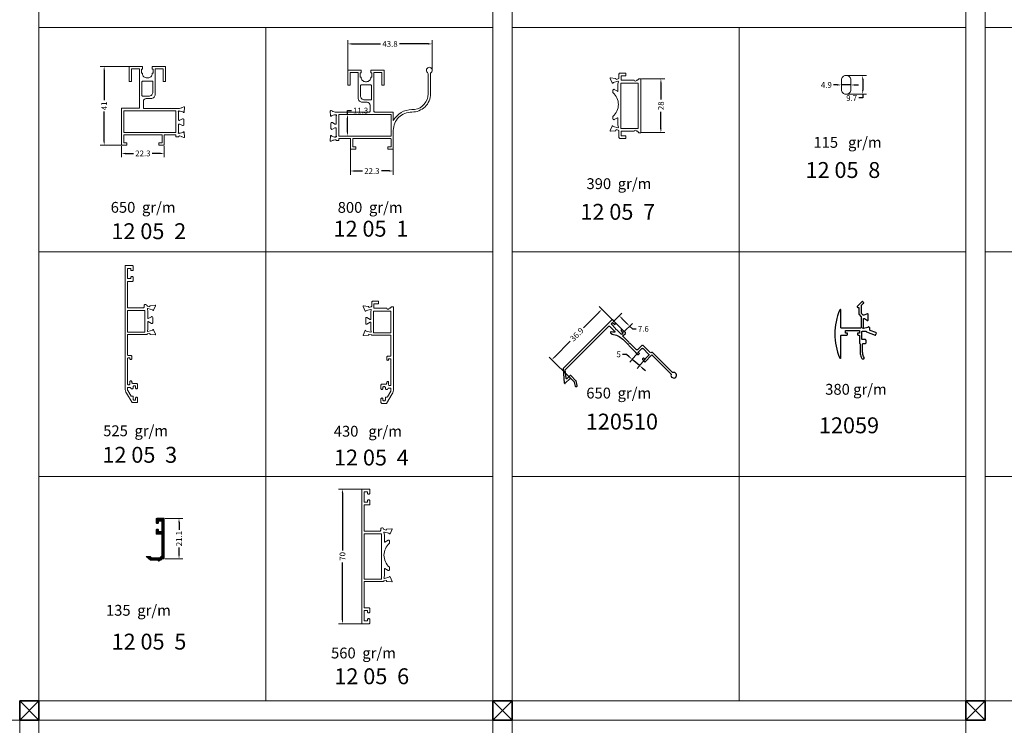
# Model space of a CAD drawing. Units: inches. Extents: x 96 to 4423, y 1772 to 4704.
# Drawn here: x 3070 to 3582, y 3882 to 4249 of the extents above; entities that cross this region are included whole.
import ezdxf

# ---------------------------------------------------------------- set-up
doc = ezdxf.new("R2010")
doc.units = ezdxf.units.IN
doc.header["$MEASUREMENT"] = 0
doc.styles.get("Standard").update_dxf_attribs({"font": 'arial.ttf'})
doc.dimstyles.new('STANDARD$0', dxfattribs={"dimscale": 0, "dimtxt": 3, "dimasz": 2, "dimexe": 2, "dimexo": 0.5, "dimgap": 1, "dimtad": 0, "dimtoh": 1, "dimdec": 1, "dimdsep": 46, "dimtxsty": 'Standard', "dimcen": 2.5, "dimclrd": 4, "dimclre": 4, "dimclrt": 7, "dimadec": 0, "dimazin": 0, "dimtfac": 1, "dimtdec": 1, "dimtmove": 0, "dimatfit": 2, "dimfxl": 1, "dimtolj": 1, "dimtzin": 0, "dimlwe": 15, "dimarcsym": 0})

# ---------------------------------------------------------------- blocks, each defined once
blk = doc.blocks.new('*D325')
at = {"color": 4, "lineweight": 15, "transparency": 16777216}
for p, q in [((3242.04, 4183.87), (3242.04, 4168.33)), ((3264.34, 4183.87), (3264.34, 4168.33))]:
    blk.add_line(p, q, dxfattribs=at)
at = {"color": 4, "lineweight": -2, "transparency": 16777216}
for p, q in [((3244.04, 4170.33), (3248.27, 4170.33)), ((3262.34, 4170.33), (3258.12, 4170.33))]:
    blk.add_line(p, q, dxfattribs=at)
at = {"color": 4, "transparency": 16777216}
for points in [[(3244.04, 4170.67), (3244.04, 4170), (3242.04, 4170.33)], [(3262.34, 4170.67), (3262.34, 4170), (3264.34, 4170.33)]]:
    blk.add_solid(points, dxfattribs=at)
at = {"layer": 'Defpoints', "color": 0, "transparency": 16777216}
for p in [(3242.04, 4184.37), (3264.34, 4184.37), (3264.34, 4170.33)]:
    blk.add_point(p, dxfattribs=at)
at = {"color": 7, "transparency": 16777216, "insert": (3253.19, 4170.33), "char_height": 3, "attachment_point": 5}
blk.add_mtext('\\A1;22.3', dxfattribs=at)
blk = doc.blocks.new('*D326')
at = {"color": 4, "lineweight": 15, "transparency": 16777216}
for p, q in [((3240.74, 4219.29), (3240.74, 4238.34)), ((3284.54, 4223.36), (3284.54, 4238.34))]:
    blk.add_line(p, q, dxfattribs=at)
at = {"color": 4, "lineweight": -2, "transparency": 16777216}
for p, q in [((3242.74, 4236.34), (3257.68, 4236.34)), ((3282.54, 4236.34), (3267.6, 4236.34))]:
    blk.add_line(p, q, dxfattribs=at)
at = {"color": 4, "transparency": 16777216}
for points in [[(3242.74, 4236.67), (3242.74, 4236), (3240.74, 4236.34)], [(3282.54, 4236.67), (3282.54, 4236), (3284.54, 4236.34)]]:
    blk.add_solid(points, dxfattribs=at)
at = {"layer": 'Defpoints', "color": 0, "transparency": 16777216}
for p in [(3284.54, 4236.34), (3284.54, 4222.86), (3240.74, 4218.79)]:
    blk.add_point(p, dxfattribs=at)
at = {"color": 7, "transparency": 16777216, "insert": (3262.64, 4236.34), "char_height": 3, "attachment_point": 5}
blk.add_mtext('\\A1;43.8', dxfattribs=at)
blk = doc.blocks.new('*D327')
at = {"color": 4, "lineweight": 15, "transparency": 16777216}
for p, q in [((3236.51, 4199.7), (3242.57, 4199.7)), ((3236.51, 4188.45), (3242.57, 4188.45))]:
    blk.add_line(p, q, dxfattribs=at)
at = {"color": 4, "lineweight": -2, "transparency": 16777216}
for p, q in [((3240.57, 4199.7), (3240.57, 4201.7)), ((3240.57, 4201.7), (3242.57, 4201.7)), ((3240.57, 4190.45), (3240.57, 4197.7))]:
    blk.add_line(p, q, dxfattribs=at)
at = {"color": 4, "transparency": 16777216}
for points in [[(3240.24, 4197.7), (3240.9, 4197.7), (3240.57, 4199.7)], [(3240.24, 4190.45), (3240.9, 4190.45), (3240.57, 4188.45)]]:
    blk.add_solid(points, dxfattribs=at)
at = {"layer": 'Defpoints', "color": 0, "transparency": 16777216}
for p in [(3236.01, 4199.7), (3240.57, 4199.7), (3236.01, 4188.45)]:
    blk.add_point(p, dxfattribs=at)
at = {"color": 7, "transparency": 16777216, "insert": (3247.33, 4201.7), "char_height": 3, "attachment_point": 5}
blk.add_mtext('\\A1;11.3', dxfattribs=at)
blk = doc.blocks.new('*D328')
at = {"color": 4, "lineweight": 15, "transparency": 16777216}
for p, q in [((3123.1, 4183.19), (3123.1, 4177.45)), ((3145.4, 4183.19), (3145.4, 4177.45))]:
    blk.add_line(p, q, dxfattribs=at)
at = {"color": 4, "lineweight": -2, "transparency": 16777216}
for p, q in [((3125.1, 4179.45), (3129.33, 4179.45)), ((3143.4, 4179.45), (3139.17, 4179.45))]:
    blk.add_line(p, q, dxfattribs=at)
at = {"color": 4, "transparency": 16777216}
for points in [[(3125.1, 4179.79), (3125.1, 4179.12), (3123.1, 4179.45)], [(3143.4, 4179.79), (3143.4, 4179.12), (3145.4, 4179.45)]]:
    blk.add_solid(points, dxfattribs=at)
at = {"layer": 'Defpoints', "color": 0, "transparency": 16777216}
for p in [(3123.1, 4183.69), (3145.4, 4183.69), (3145.4, 4179.45)]:
    blk.add_point(p, dxfattribs=at)
at = {"color": 7, "transparency": 16777216, "insert": (3134.25, 4179.45), "char_height": 3, "attachment_point": 5}
blk.add_mtext('\\A1;22.3', dxfattribs=at)
blk = doc.blocks.new('*D329')
at = {"color": 4, "lineweight": 15, "transparency": 16777216}
for p, q in [((3130.15, 4224.67), (3112.15, 4224.67)), ((3125.5, 4183.69), (3112.15, 4183.69))]:
    blk.add_line(p, q, dxfattribs=at)
at = {"color": 4, "lineweight": -2, "transparency": 16777216}
for p, q in [((3114.15, 4222.67), (3114.15, 4207.1)), ((3114.15, 4185.69), (3114.15, 4201.26))]:
    blk.add_line(p, q, dxfattribs=at)
at = {"color": 4, "transparency": 16777216}
for points in [[(3113.82, 4222.67), (3114.49, 4222.67), (3114.15, 4224.67)], [(3113.82, 4185.69), (3114.49, 4185.69), (3114.15, 4183.69)]]:
    blk.add_solid(points, dxfattribs=at)
at = {"layer": 'Defpoints', "color": 0, "transparency": 16777216}
for p in [(3114.15, 4224.67), (3130.65, 4224.67), (3126, 4183.69)]:
    blk.add_point(p, dxfattribs=at)
at = {"color": 7, "transparency": 16777216, "insert": (3114.15, 4204.18), "char_height": 3, "attachment_point": 5, "rotation": 90}
blk.add_mtext('\\A1;41', dxfattribs=at)
blk = doc.blocks.new('*D330')
at = {"color": 4, "lineweight": 15, "transparency": 16777216}
for p, q in [((3249.27, 4005.12), (3235.93, 4005.12)), ((3249.27, 3935.12), (3235.93, 3935.12))]:
    blk.add_line(p, q, dxfattribs=at)
at = {"color": 4, "lineweight": -2, "transparency": 16777216}
for p, q in [((3237.93, 4003.12), (3237.93, 3973.25)), ((3237.93, 3937.12), (3237.93, 3966.99))]:
    blk.add_line(p, q, dxfattribs=at)
at = {"color": 4, "transparency": 16777216}
for points in [[(3237.59, 4003.12), (3238.26, 4003.12), (3237.93, 4005.12)], [(3237.59, 3937.12), (3238.26, 3937.12), (3237.93, 3935.12)]]:
    blk.add_solid(points, dxfattribs=at)
at = {"layer": 'Defpoints', "color": 0, "transparency": 16777216}
for p in [(3237.93, 4005.12), (3249.77, 4005.12), (3249.77, 3935.12)]:
    blk.add_point(p, dxfattribs=at)
at = {"color": 7, "transparency": 16777216, "insert": (3237.93, 3970.12), "char_height": 3, "attachment_point": 5, "rotation": 90}
blk.add_mtext('\\A1;70', dxfattribs=at)
blk = doc.blocks.new('*D331')
at = {"color": 4, "lineweight": 15, "transparency": 16777216}
for p, q in [((3393.32, 4218.19), (3405.33, 4218.19)), ((3393.32, 4190.24), (3405.33, 4190.24))]:
    blk.add_line(p, q, dxfattribs=at)
at = {"color": 4, "lineweight": -2, "transparency": 16777216}
for p, q in [((3403.33, 4216.19), (3403.33, 4207.39)), ((3403.33, 4192.24), (3403.33, 4201.03))]:
    blk.add_line(p, q, dxfattribs=at)
at = {"color": 4, "transparency": 16777216}
for points in [[(3403, 4216.19), (3403.66, 4216.19), (3403.33, 4218.19)], [(3403, 4192.24), (3403.66, 4192.24), (3403.33, 4190.24)]]:
    blk.add_solid(points, dxfattribs=at)
at = {"layer": 'Defpoints', "color": 0, "transparency": 16777216}
for p in [(3392.82, 4218.19), (3392.82, 4190.24), (3403.33, 4190.24)]:
    blk.add_point(p, dxfattribs=at)
at = {"color": 7, "transparency": 16777216, "insert": (3403.33, 4204.21), "char_height": 3, "attachment_point": 5, "rotation": 90}
blk.add_mtext('\\A1;28', dxfattribs=at)
blk = doc.blocks.new('*D332')
at = {"color": 4, "lineweight": 15, "transparency": 16777216}
for p, q in [((3145.85, 3989.88), (3155.03, 3989.88)), ((3145.85, 3968.83), (3155.03, 3968.83))]:
    blk.add_line(p, q, dxfattribs=at)
at = {"color": 4, "lineweight": -2, "transparency": 16777216}
for p, q in [((3153.03, 3987.88), (3153.03, 3983.99)), ((3153.03, 3970.83), (3153.03, 3974.73))]:
    blk.add_line(p, q, dxfattribs=at)
at = {"color": 4, "transparency": 16777216}
for points in [[(3152.7, 3987.88), (3153.36, 3987.88), (3153.03, 3989.88)], [(3152.7, 3970.83), (3153.36, 3970.83), (3153.03, 3968.83)]]:
    blk.add_solid(points, dxfattribs=at)
at = {"layer": 'Defpoints', "color": 0, "transparency": 16777216}
for p in [(3145.35, 3989.88), (3153.03, 3989.88), (3145.35, 3968.83)]:
    blk.add_point(p, dxfattribs=at)
at = {"color": 7, "transparency": 16777216, "insert": (3153.03, 3979.36), "char_height": 3, "attachment_point": 5, "rotation": 90}
blk.add_mtext('\\A1;21.1', dxfattribs=at)
blk = doc.blocks.new('*D333')
at = {"color": 4, "lineweight": 15, "transparency": 16777216}
for p, q in [((3500.1, 4219.96), (3510.14, 4219.96)), ((3500.1, 4210.26), (3510.14, 4210.26))]:
    blk.add_line(p, q, dxfattribs=at)
at = {"color": 4, "lineweight": -2, "transparency": 16777216}
for p, q in [((3508.14, 4217.96), (3508.14, 4212.26)), ((3508.14, 4210.26), (3508.14, 4208.26)), ((3508.14, 4208.26), (3506.14, 4208.26))]:
    blk.add_line(p, q, dxfattribs=at)
at = {"color": 4, "transparency": 16777216}
for points in [[(3507.81, 4217.96), (3508.47, 4217.96), (3508.14, 4219.96)], [(3507.81, 4212.26), (3508.47, 4212.26), (3508.14, 4210.26)]]:
    blk.add_solid(points, dxfattribs=at)
at = {"layer": 'Defpoints', "color": 0, "transparency": 16777216}
for p in [(3499.6, 4219.96), (3499.6, 4210.26), (3508.14, 4210.26)]:
    blk.add_point(p, dxfattribs=at)
at = {"color": 7, "transparency": 16777216, "insert": (3502.41, 4208.26), "char_height": 3, "attachment_point": 5}
blk.add_mtext('\\A1;9.7', dxfattribs=at)
blk = doc.blocks.new('*D334')
at = {"color": 4, "lineweight": -2, "transparency": 16777216}
for p, q in [((3495.05, 4215.02), (3493.05, 4215.02)), ((3501.95, 4215.02), (3497.05, 4215.02)), ((3503.95, 4215.02), (3505.95, 4215.02))]:
    blk.add_line(p, q, dxfattribs=at)
at = {"color": 4, "lineweight": 15, "transparency": 16777216}
for p, q in [((3497.05, 4214.61), (3497.05, 4213.02)), ((3501.95, 4214.61), (3501.95, 4213.02))]:
    blk.add_line(p, q, dxfattribs=at)
at = {"color": 4, "transparency": 16777216}
for points in [[(3495.05, 4215.35), (3495.05, 4214.69), (3497.05, 4215.02)], [(3503.95, 4215.35), (3503.95, 4214.69), (3501.95, 4215.02)]]:
    blk.add_solid(points, dxfattribs=at)
at = {"layer": 'Defpoints', "color": 0, "transparency": 16777216}
for p in [(3497.05, 4215.11), (3497.05, 4215.02), (3501.95, 4215.11)]:
    blk.add_point(p, dxfattribs=at)
at = {"color": 7, "transparency": 16777216, "insert": (3489.26, 4215.02), "char_height": 3, "attachment_point": 5}
blk.add_mtext('\\A1;4.9', dxfattribs=at)
blk = doc.blocks.new('*D785')
at = {"color": 4, "lineweight": 15, "transparency": 16777216}
for p, q in [((3378.55, 4092), (3383.09, 4096.55)), ((3383.95, 4086.6), (3388.5, 4091.15))]:
    blk.add_line(p, q, dxfattribs=at)
at = {"color": 4, "lineweight": -2, "transparency": 16777216}
for p, q in [((3383.09, 4093.72), (3385.67, 4091.15)), ((3387.08, 4089.73), (3388.5, 4088.32)), ((3388.5, 4088.32), (3390.5, 4088.32))]:
    blk.add_line(p, q, dxfattribs=at)
at = {"color": 4, "transparency": 16777216}
for points in [[(3383.33, 4093.96), (3382.86, 4093.49), (3381.68, 4095.14)], [(3385.9, 4091.38), (3385.43, 4090.91), (3387.08, 4089.73)]]:
    blk.add_solid(points, dxfattribs=at)
at = {"layer": 'Defpoints', "color": 0, "transparency": 16777216}
for p in [(3378.19, 4091.65), (3383.59, 4086.25), (3387.08, 4089.73)]:
    blk.add_point(p, dxfattribs=at)
at = {"color": 7, "lineweight": 20, "transparency": 16777216, "insert": (3394.21, 4088.32), "char_height": 3, "attachment_point": 5}
blk.add_mtext('\\A1;7.6', dxfattribs=at)
blk = doc.blocks.new('*D786')
at = {"color": 4, "lineweight": 15, "transparency": 16777216}
for p, q in [((3392.11, 4076.75), (3387.14, 4070.95)), ((3395.91, 4073.48), (3390.95, 4067.69))]:
    blk.add_line(p, q, dxfattribs=at)
at = {"color": 4, "lineweight": -2, "transparency": 16777216}
for p, q in [((3385.4, 4075.07), (3383.4, 4075.07)), ((3386.92, 4073.77), (3385.4, 4075.07)), ((3392.25, 4069.21), (3388.44, 4072.47)), ((3393.77, 4067.9), (3395.28, 4066.6))]:
    blk.add_line(p, q, dxfattribs=at)
at = {"color": 4, "transparency": 16777216}
for points in [[(3387.14, 4074.02), (3386.71, 4073.52), (3388.44, 4072.47)], [(3393.98, 4068.16), (3393.55, 4067.65), (3392.25, 4069.21)]]:
    blk.add_solid(points, dxfattribs=at)
at = {"layer": 'Defpoints', "color": 0, "transparency": 16777216}
for p in [(3392.43, 4077.13), (3388.44, 4072.47), (3396.24, 4073.86)]:
    blk.add_point(p, dxfattribs=at)
at = {"color": 7, "lineweight": 20, "transparency": 16777216, "insert": (3381.41, 4075.07), "char_height": 3, "attachment_point": 5}
blk.add_mtext('\\A1;5', dxfattribs=at)
blk = doc.blocks.new('*D787')
at = {"color": 4, "lineweight": -2, "transparency": 16777216}
for p, q in [((3371.27, 4097.07), (3363.12, 4088.86)), ((3348.07, 4073.68), (3356.22, 4081.9))]:
    blk.add_line(p, q, dxfattribs=at)
at = {"color": 4, "lineweight": 15, "transparency": 16777216}
for p, q in [((3383.03, 4088.23), (3371.25, 4099.9)), ((3357.01, 4062), (3345.24, 4073.67))]:
    blk.add_line(p, q, dxfattribs=at)
at = {"color": 4, "transparency": 16777216}
for points in [[(3371.03, 4097.31), (3371.5, 4096.84), (3372.67, 4098.49)], [(3347.83, 4073.92), (3348.31, 4073.45), (3346.66, 4072.26)]]:
    blk.add_solid(points, dxfattribs=at)
at = {"layer": 'Defpoints', "color": 0, "transparency": 16777216}
for p in [(3372.67, 4098.49), (3383.38, 4087.87), (3357.37, 4061.64)]:
    blk.add_point(p, dxfattribs=at)
at = {"color": 7, "lineweight": 20, "transparency": 16777216, "insert": (3359.67, 4085.38), "char_height": 3, "attachment_point": 5, "rotation": 45.2394}
blk.add_mtext('\\A1;36.9', dxfattribs=at)

msp = doc.modelspace()

# ---------------------------------------------------------------- hatches: boundary and pattern name
at = {"lineweight": 20}
h = msp.add_hatch(dxfattribs=at)
h.set_pattern_fill('ANSI31', color=0)
h.set_pattern_definition([(45, (2837.77459, 3851.2831), (-0.088388348, 0.088388348), [])])
h.paths.add_polyline_path([(3145.353, 3989.884), (3141.649, 3989.884, 0.4142136), (3141.149, 3989.384), (3141.149, 3987.734, 0.4142136), (3141.649, 3987.234), (3141.849, 3987.234, 0.4142136), (3142.349, 3987.734), (3142.349, 3988.384), (3144.053, 3988.384), (3144.053, 3983.084), (3142.349, 3983.084), (3142.349, 3983.734, 0.4142136), (3141.849, 3984.234), (3141.649, 3984.234, 0.4142136), (3141.149, 3983.734), (3141.149, 3982.084, 0.4142136), (3141.649, 3981.584), (3144.053, 3981.584), (3144.053, 3970.397), (3143.089, 3969.434), (3138.735, 3969.434), (3137.974, 3970.134), (3136.054, 3970.134), (3138.228, 3968.134), (3141.93, 3968.134), (3142.028, 3968.134, 1), (3143.028, 3968.134), (3143.628, 3968.134), (3144.328, 3968.834), (3145.353, 3968.834)])

# ---------------------------------------------------------------- linework, layer by layer
at = {"color": 0, "lineweight": 20}
for p, q in [((3080.276, 3895.08), (3080.276, 4289.476)), ((3316.021, 3895.08), (3316.021, 4289.476)), ((3326.021, 3895.08), (3326.021, 4289.476)), ((3561.766, 3895.08), (3561.766, 4289.476)), ((3571.766, 3895.08), (3571.766, 4289.476)), ((3080.276, 4244.903), (3316.021, 4244.903)), ((3198.148, 3895.08), (3198.148, 4244.903)), ((3326.021, 4244.903), (3561.766, 4244.903)), ((3443.893, 3895.08), (3443.893, 4244.903)), ((3571.766, 4244.903), (3807.511, 4244.903)), ((3080.276, 4128.295), (3316.021, 4128.295)), ((3326.021, 4128.295), (3561.766, 4128.295)), ((3571.766, 4128.295), (3807.511, 4128.295)), ((3080.276, 4011.687), (3316.021, 4011.687)), ((3326.021, 4011.687), (3561.766, 4011.687)), ((3571.766, 4011.687), (3807.511, 4011.687)), ((3080.276, 3895.08), (3316.021, 3895.08)), ((3326.021, 3895.08), (3561.766, 3895.08)), ((3571.766, 3895.08), (3807.511, 3895.08)), ((2834.531, 3885.08), (3070.276, 3885.08)), ((3070.276, 3490.683), (3070.276, 3885.08)), ((3080.276, 3490.683), (3080.276, 3885.08)), ((3080.276, 3885.08), (3316.021, 3885.08)), ((3316.021, 3490.683), (3316.021, 3885.08)), ((3326.021, 3490.683), (3326.021, 3885.08)), ((3326.021, 3885.08), (3561.766, 3885.08)), ((3561.766, 3490.683), (3561.766, 3885.08))]:
    msp.add_line(p, q, dxfattribs=at)
at = {"color": 1, "lineweight": 20}
for p, q in [((3070.276, 3895.08), (3080.276, 3885.08)), ((3080.276, 3895.08), (3070.276, 3885.08)), ((3080.276, 3895.079), (3070.276, 3885.079)), ((3080.276, 3895.079), (3070.276, 3885.079)), ((3070.276, 3895.079), (3080.276, 3885.079)), ((3070.276, 3895.079), (3080.276, 3885.079)), ((3316.021, 3895.08), (3326.021, 3885.08)), ((3326.021, 3895.08), (3316.021, 3885.08)), ((3326.021, 3895.079), (3316.021, 3885.079)), ((3326.021, 3895.079), (3316.021, 3885.079)), ((3316.021, 3895.079), (3326.021, 3885.079)), ((3316.021, 3895.079), (3326.021, 3885.079)), ((3561.766, 3895.08), (3571.766, 3885.08)), ((3571.766, 3895.08), (3561.766, 3885.08)), ((3571.766, 3895.079), (3561.766, 3885.079)), ((3571.766, 3895.079), (3561.766, 3885.079)), ((3561.766, 3895.079), (3571.766, 3885.079)), ((3561.766, 3895.079), (3571.766, 3885.079))]:
    msp.add_line(p, q, dxfattribs=at)
at = {"color": 0, "lineweight": 20}
for points in [[(3153.41, 4196.672), (3154.769, 4197.441, -0.5744267), (3155.515, 4197.006), (3155.515, 4194.378, -0.5744267), (3154.769, 4193.942), (3153.41, 4194.711, 0.1294197), (3153.312, 4194.737), (3153.002, 4194.737, 0.4142136), (3152.802, 4194.537), (3152.802, 4190.597, -0.1939876), (3152.718, 4190.389, 0.883701), (3153.093, 4189.927, -0.1900282), (3153.237, 4189.953), (3153.475, 4189.907, 0.1226929), (3153.571, 4189.912), (3155.006, 4190.347, 0.2072492), (3155.188, 4190.502, -0.7754142), (3155.757, 4190.382), (3155.861, 4188.064, -0.5347645), (3155.459, 4187.768), (3154.61, 4188.077, -0.1648585), (3154.484, 4188.177, 0.1915709), (3154.334, 4188.285), (3153.419, 4188.514, 0.4649065), (3152.799, 4188.066), (3151.686, 4188.066, -0.4142136), (3151.436, 4188.316), (3151.436, 4188.942, 0.4142136), (3151.186, 4189.192), (3145.652, 4189.192, 0.4142136), (3145.402, 4188.942), (3145.402, 4183.691), (3142.502, 4183.691), (3142.502, 4184.891), (3144.202, 4184.891), (3144.202, 4188.942, 0.4142136), (3143.952, 4189.192), (3124.552, 4189.192, 0.4142136), (3124.302, 4188.942), (3124.302, 4184.891), (3126.002, 4184.891), (3126.002, 4183.691), (3123.102, 4183.691), (3123.102, 4202.891), (3132.002, 4202.891, 0.4142136), (3132.502, 4203.391), (3132.502, 4223.391), (3128.402, 4223.391), (3128.402, 4216.791), (3127.202, 4216.791), (3127.202, 4224.671), (3134.102, 4224.671), (3134.102, 4223.271), (3133.602, 4223.271), (3133.602, 4221.071), (3134.102, 4221.071), (3134.102, 4220.921, 0.4142136), (3136.352, 4218.671), (3136.852, 4218.671, 0.4142136), (3139.102, 4220.921), (3139.102, 4221.071), (3139.602, 4221.071), (3139.602, 4223.271), (3139.102, 4223.271), (3139.102, 4224.671), (3146.002, 4224.671), (3146.002, 4216.791), (3144.802, 4216.791), (3144.802, 4223.391), (3140.702, 4223.391), (3140.702, 4210.221, -0.4142136), (3138.452, 4207.971), (3136.002, 4207.971, 0.4142136), (3134.502, 4206.471), (3134.502, 4203.342, 0.4142136), (3135.002, 4202.842), (3153.278, 4202.842, 0.0613499), (3153.339, 4202.849), (3154.334, 4203.098, 0.1915709), (3154.484, 4203.206, -0.1648585), (3154.61, 4203.306), (3155.459, 4203.615, -0.5347645), (3155.861, 4203.32), (3155.757, 4201.001, -0.7754142), (3155.188, 4200.882, 0.2072492), (3155.006, 4201.036), (3153.571, 4201.472, 0.1226929), (3153.475, 4201.477), (3153.237, 4201.43, -0.1900282), (3153.093, 4201.457, 0.883701), (3152.718, 4200.994, -0.1939876), (3152.802, 4200.786), (3152.802, 4196.846, 0.4142136), (3153.002, 4196.646), (3153.312, 4196.646, 0.1294197)], [(3252.644, 4222.725), (3252.644, 4221.325), (3253.144, 4221.325), (3253.144, 4219.125), (3252.644, 4219.125), (3252.644, 4218.975, -0.4142136), (3250.394, 4216.725), (3249.894, 4216.725, -0.4142136), (3247.644, 4218.975), (3247.644, 4219.125), (3247.144, 4219.125), (3247.144, 4221.325), (3247.644, 4221.325), (3247.644, 4222.725), (3240.744, 4222.725), (3240.744, 4214.845), (3241.944, 4214.845), (3241.944, 4221.445), (3246.044, 4221.445), (3246.044, 4208.275, 0.4142136), (3248.294, 4206.025), (3250.744, 4206.025, -0.4142136), (3252.244, 4204.525), (3252.244, 4201.396, -0.4142136), (3251.744, 4200.896), (3234.168, 4200.896, -0.0613499), (3234.108, 4200.903), (3233.112, 4201.152, -0.1915709), (3232.962, 4201.26, 0.1648585), (3232.837, 4201.36), (3231.988, 4201.669, 0.5347645), (3231.586, 4201.373), (3231.69, 4199.055, 0.7754142), (3232.258, 4198.935, -0.2072492), (3232.44, 4199.09), (3233.875, 4199.526, -0.1226929), (3233.972, 4199.53), (3234.209, 4199.484, 0.1900282), (3234.353, 4199.511, -0.883701), (3234.728, 4199.048, 0.1939876), (3234.644, 4198.84), (3234.644, 4194.9, -0.4142136), (3234.444, 4194.7), (3234.135, 4194.7, -0.1294197), (3234.036, 4194.726), (3232.678, 4195.495, 0.5744267), (3231.931, 4195.06), (3231.931, 4192.431, 0.5744267), (3232.678, 4191.996), (3234.036, 4192.765, -0.1294197), (3234.135, 4192.791), (3234.444, 4192.791, -0.4142136), (3234.644, 4192.591), (3234.644, 4188.651, 0.1939876), (3234.728, 4188.443, -0.883701), (3234.353, 4187.98, 0.1900282), (3234.209, 4188.007), (3233.972, 4187.961, -0.1226929), (3233.875, 4187.965), (3232.44, 4188.401, -0.2072492), (3232.258, 4188.556, 0.7754142), (3231.69, 4188.436), (3231.586, 4186.118, 0.5347645), (3231.988, 4185.822), (3232.837, 4186.131, 0.1648585), (3232.962, 4186.231, -0.1915709), (3233.112, 4186.339), (3234.027, 4186.568, -0.4649065), (3234.647, 4186.12), (3235.76, 4186.12, 0.4142136), (3236.01, 4186.37), (3236.01, 4187.246), (3241.794, 4187.246, -0.4142136), (3242.044, 4186.996), (3242.044, 4181.745), (3244.944, 4181.745), (3244.944, 4182.945), (3243.244, 4182.945), (3243.244, 4186.996, -0.4142136), (3243.494, 4187.246), (3262.894, 4187.246, -0.4142136), (3263.144, 4186.996), (3263.144, 4182.945), (3261.444, 4182.945), (3261.444, 4181.745), (3264.344, 4181.745), (3264.344, 4191.448, -0.418846), (3273.994, 4200.947, 0.418846), (3283.644, 4210.445), (3283.644, 4220.804, -0.2226479), (3284.004, 4221.573, 2.7630858), (3282.084, 4221.573, -0.2226479), (3282.444, 4220.804), (3282.444, 4210.445, -0.37077), (3275.389, 4202.239), (3274.014, 4202.196, 0.2820307), (3264.344, 4196.479), (3264.344, 4200.945), (3254.744, 4200.945, -0.4142136), (3254.244, 4201.445), (3254.244, 4221.445), (3258.344, 4221.445), (3258.344, 4214.845), (3259.544, 4214.845), (3259.544, 4222.725)], [(3379.961, 4218.216, 0.3152988), (3379.699, 4218.44), (3377.232, 4218.677, 0.5773503), (3377.031, 4218.395), (3378.099, 4216.05, 0.5773503), (3378.444, 4216.017), (3378.648, 4216.303), (3380.994, 4216.91, -0.5457839), (3381.241, 4216.681), (3381.043, 4215.561), (3381.043, 4211.905, -0.5773503), (3380.743, 4211.732), (3379.043, 4212.713, 0.5773503), (3378.443, 4212.367), (3378.443, 4211.067, -0.4509025), (3378.443, 4198.647), (3378.443, 4197.347, 0.5773503), (3379.043, 4197), (3380.743, 4197.982, -0.5773503), (3381.043, 4197.809), (3381.043, 4194.153), (3381.241, 4193.032, -0.5457839), (3380.994, 4192.804), (3378.648, 4193.411), (3378.444, 4193.697, 0.5773503), (3378.099, 4193.664), (3377.031, 4191.319, 0.5773503), (3377.232, 4191.037), (3379.699, 4191.274, 0.3152988), (3379.961, 4191.498), (3380.042, 4191.811), (3381.168, 4191.519, -0.3849375), (3381.537, 4190.96), (3381.537, 4187.787, 0.4142136), (3382.037, 4187.287), (3385.113, 4187.287), (3385.113, 4188.587), (3382.636, 4188.587), (3382.636, 4190.937), (3389.395, 4190.937, -0.9198662), (3390.591, 4190.937), (3391.114, 4190.937), (3391.814, 4190.237), (3392.818, 4190.237), (3392.818, 4218.187), (3391.814, 4218.187), (3391.114, 4217.487), (3390.591, 4217.487, -0.9198662), (3389.395, 4217.487), (3382.636, 4217.487), (3382.636, 4219.837), (3385.113, 4219.837), (3385.113, 4221.137), (3382.037, 4221.137, 0.4142136), (3381.537, 4220.637), (3381.537, 4218.603, -0.2999462), (3381.168, 4218.194), (3380.042, 4217.903)], [(3497.051, 4212.608, 0.4142136), (3499.401, 4210.258), (3499.601, 4210.258, 0.4142136), (3501.951, 4212.608), (3501.951, 4217.608, 0.4142136), (3499.601, 4219.958), (3499.401, 4219.958, 0.4142136), (3497.051, 4217.608)], [(3133.702, 4216.521), (3133.702, 4209.671, 0.4142136), (3134.202, 4209.171), (3137.252, 4209.171, 0.4142136), (3139.502, 4211.421), (3139.502, 4216.521, 0.4142136), (3139.002, 4217.021), (3134.202, 4217.021, 0.4142136)], [(3247.244, 4209.475, 0.4142136), (3249.494, 4207.225), (3252.544, 4207.225, 0.4142136), (3253.044, 4207.725), (3253.044, 4214.575, 0.4142136), (3252.544, 4215.075), (3247.744, 4215.075, 0.4142136), (3247.244, 4214.575)], [(3249.223, 3943.42), (3251.626, 3943.42, -0.4142136), (3252.126, 3942.92), (3252.126, 3941.27, -0.4142136), (3251.626, 3940.77), (3251.426, 3940.77, -0.4142136), (3250.926, 3941.27), (3250.926, 3941.92), (3249.223, 3941.92), (3249.223, 3936.62), (3250.926, 3936.62), (3250.926, 3937.27, -0.4142136), (3251.426, 3937.77), (3251.626, 3937.77, -0.4142136), (3252.126, 3937.27), (3252.126, 3935.62, -0.4142136), (3251.626, 3935.12), (3247.923, 3935.12), (3247.923, 4005.12), (3251.626, 4005.12, -0.4142136), (3252.126, 4004.62), (3252.126, 4002.97, -0.4142136), (3251.626, 4002.47), (3251.426, 4002.47, -0.4142136), (3250.926, 4002.97), (3250.926, 4003.62), (3249.223, 4003.62), (3249.223, 3998.32), (3250.926, 3998.32), (3250.926, 3998.97, -0.4142136), (3251.426, 3999.47), (3251.626, 3999.47, -0.4142136), (3252.126, 3998.97), (3252.126, 3997.32, -0.4142136), (3251.626, 3996.82), (3249.223, 3996.82), (3249.223, 3983.17), (3257.298, 3983.17, 0.4142136), (3257.798, 3983.67), (3257.798, 3984.36, -0.4142136), (3258.298, 3984.86), (3258.709, 3984.86, -0.3703362), (3259.204, 3984.436, 0.2999462), (3259.573, 3984.027), (3260.699, 3983.736), (3260.78, 3984.049, -0.3152988), (3261.041, 3984.273), (3263.509, 3984.51, -0.5773503), (3263.71, 3984.228), (3262.641, 3981.883, -0.5773503), (3262.297, 3981.85), (3262.092, 3982.136), (3259.747, 3982.743, 0.5457839), (3259.5, 3982.514), (3259.698, 3981.394), (3259.698, 3977.738, 0.5773503), (3259.998, 3977.565), (3261.698, 3978.546, -0.5773503), (3262.298, 3978.2), (3262.298, 3976.9, 0.4509025), (3262.298, 3964.48), (3262.298, 3963.18, -0.5773503), (3261.698, 3962.833), (3259.998, 3963.815, 0.5773503), (3259.698, 3963.642), (3259.698, 3959.986), (3259.5, 3958.865, 0.5457839), (3259.747, 3958.637), (3262.092, 3959.244), (3262.297, 3959.53, -0.5773503), (3262.641, 3959.497), (3263.71, 3957.152, -0.5773503), (3263.509, 3956.87), (3261.041, 3957.107, -0.3152988), (3260.78, 3957.331), (3260.699, 3957.644), (3259.573, 3957.352, 0.1532206), (3259.319, 3957.194, -0.2186962), (3258.939, 3957.02), (3249.223, 3957.02)], [(3141.149, 3989.384), (3141.149, 3987.734, 0.4142136), (3141.649, 3987.234), (3141.849, 3987.234, 0.4142136), (3142.349, 3987.734), (3142.349, 3988.384), (3144.053, 3988.384), (3144.053, 3983.084), (3142.349, 3983.084), (3142.349, 3983.734, 0.4142136), (3141.849, 3984.234), (3141.649, 3984.234, 0.4142136), (3141.149, 3983.734), (3141.149, 3982.084, 0.4142136), (3141.649, 3981.584), (3144.053, 3981.584), (3144.053, 3970.397), (3143.089, 3969.434), (3138.735, 3969.434), (3137.974, 3970.134), (3136.054, 3970.134), (3138.228, 3968.134), (3142.028, 3968.134, 1), (3143.028, 3968.134), (3143.628, 3968.134), (3144.328, 3968.834), (3145.353, 3968.834), (3145.353, 3989.884), (3141.649, 3989.884, 0.4142136)]]:
    msp.add_lwpolyline(points, format="xyb", close=True, dxfattribs=at)
for points in [[(3391.518, 4192.487), (3391.518, 4215.937), (3382.518, 4215.937), (3382.518, 4192.487)], [(3263.144, 4199.696), (3236.01, 4199.696), (3236.01, 4188.446), (3263.144, 4188.446)], [(3249.223, 3958.32), (3258.223, 3958.32), (3258.223, 3981.77), (3249.223, 3981.77)]]:
    msp.add_lwpolyline(points, close=True, dxfattribs=at)
msp.add_lwpolyline([(3151.436, 4192.692), (3151.436, 4190.392), (3124.302, 4190.392), (3124.302, 4201.642), (3151.436, 4201.642), (3151.436, 4190.642)], dxfattribs=at)
at = {"color": 1, "lineweight": 20}
for points in [[(3126.379, 4056.333, -0.1371352), (3126.307, 4056.592, 0.1371352), (3126.379, 4056.333), (3128.153, 4053.408, 0.2621854), (3128.367, 4053.288), (3128.957, 4053.288, -0.4142136), (3129.207, 4053.038), (3129.207, 4051.788, 0.4142136), (3129.707, 4051.288), (3130.007, 4051.288, 0.4142136), (3130.507, 4051.788), (3130.507, 4052.288, -0.4142136), (3131.007, 4052.788, -0.4142136), (3131.507, 4052.288), (3131.507, 4050.488, -0.4142136), (3131.007, 4049.988), (3128.707, 4049.988), (3125.731, 4054.894, -0.1371352), (3125.007, 4057.487), (3125.007, 4121.203), (3128.711, 4121.203, -0.4142136), (3129.211, 4120.703), (3129.211, 4119.053, -0.4142136), (3128.711, 4118.553), (3128.511, 4118.553, -0.4142136), (3128.011, 4119.053), (3128.011, 4119.703), (3126.307, 4119.703), (3126.307, 4114.403), (3128.011, 4114.403), (3128.011, 4115.053, -0.4142136), (3128.511, 4115.553), (3128.711, 4115.553, -0.4142136), (3129.211, 4115.053), (3129.211, 4113.403, -0.4142136), (3128.711, 4112.903), (3126.307, 4112.903), (3126.307, 4099.253), (3134.382, 4099.253, 0.4142136), (3134.882, 4099.753), (3134.882, 4100.443, -0.4142136), (3135.382, 4100.943), (3135.794, 4100.943, -0.3703362), (3136.288, 4100.519, 0.2999462), (3136.657, 4100.11), (3137.783, 4099.819), (3137.864, 4100.132, -0.3152988), (3138.126, 4100.356), (3140.593, 4100.593, -0.5773503), (3140.794, 4100.311), (3139.725, 4097.966, -0.5773503), (3139.381, 4097.933), (3139.176, 4098.219), (3136.831, 4098.826, 0.5457839), (3136.584, 4098.597), (3136.782, 4097.477), (3136.782, 4093.821, 0.5773503), (3137.082, 4093.648), (3138.782, 4094.629, -0.5773503), (3139.382, 4094.283), (3139.382, 4091.513, -0.5773503), (3138.782, 4091.166), (3137.082, 4092.148, 0.5773503), (3136.782, 4091.975), (3136.782, 4088.319), (3136.584, 4087.198, 0.5457839), (3136.831, 4086.97), (3139.176, 4087.577), (3139.381, 4087.863, -0.5773503), (3139.725, 4087.83), (3140.794, 4085.485, -0.5773503), (3140.593, 4085.203), (3138.126, 4085.44, -0.3152988), (3137.864, 4085.664), (3137.783, 4085.977), (3136.657, 4085.685, 0.1532206), (3136.403, 4085.527, -0.2186962), (3136.023, 4085.353), (3126.307, 4085.353), (3126.307, 4074.768, 0.4142136), (3126.557, 4074.518), (3128.007, 4074.518, -0.4142136), (3128.507, 4074.018), (3128.507, 4072.853, -0.4142136), (3128.007, 4072.353, -0.4142136), (3127.507, 4072.853), (3127.507, 4073.218), (3126.557, 4073.218, 0.4142136), (3126.307, 4072.968), (3126.307, 4059.717, 0.4142136), (3126.807, 4059.217), (3127.007, 4059.217, 0.4142136), (3127.507, 4059.717), (3127.507, 4060.853, -0.4142136), (3128.007, 4061.353, -0.4142136), (3128.507, 4060.853), (3128.507, 4060.488, 0.4142136), (3129.007, 4059.988), (3131.007, 4059.988, -0.4142136), (3131.507, 4059.488), (3131.507, 4057.688, -0.4142136), (3131.007, 4057.188, -0.4142136), (3130.507, 4057.688), (3130.507, 4058.188, 0.4142136), (3130.007, 4058.688), (3129.707, 4058.688, 0.4142136), (3129.207, 4058.188), (3129.207, 4057.675, -0.4142136), (3128.707, 4057.175), (3128.407, 4057.175, -0.3397043), (3127.924, 4057.546, 0.3397043), (3127.441, 4057.917), (3126.807, 4057.917, 0.4142136), (3126.307, 4057.417), (3126.307, 4056.592)], [(3263.051, 4055.943, 0.1371352), (3263.123, 4056.202, -0.1371352), (3263.051, 4055.943), (3261.277, 4053.018, -0.2621854), (3261.063, 4052.898), (3260.473, 4052.898, 0.4142136), (3260.223, 4052.648), (3260.223, 4051.398, -0.4142136), (3259.723, 4050.898), (3259.423, 4050.898, -0.4142136), (3258.923, 4051.398), (3258.923, 4051.898, 0.4142136), (3258.423, 4052.398, 0.4142136), (3257.923, 4051.898), (3257.923, 4050.098, 0.4142136), (3258.423, 4049.598), (3260.723, 4049.598), (3263.698, 4054.504, 0.1371352), (3264.423, 4057.096), (3264.423, 4099.713), (3263.419, 4099.713), (3262.719, 4099.013), (3262.196, 4099.013, -0.9198662), (3261, 4099.013), (3254.241, 4099.013), (3254.241, 4101.363), (3256.718, 4101.363), (3256.718, 4102.663), (3253.642, 4102.663, 0.4142136), (3253.142, 4102.163), (3253.142, 4100.129, -0.2999462), (3252.773, 4099.72), (3251.647, 4099.429), (3251.566, 4099.742, 0.3152988), (3251.304, 4099.965), (3248.837, 4100.203, 0.5773503), (3248.636, 4099.921), (3249.704, 4097.576, 0.5773503), (3250.049, 4097.543), (3250.253, 4097.829), (3252.599, 4098.436, -0.5457839), (3252.846, 4098.207), (3252.648, 4097.087), (3252.648, 4093.431, -0.5773503), (3252.348, 4093.258), (3250.648, 4094.239, 0.5773503), (3250.048, 4093.893), (3250.048, 4091.123, 0.5773503), (3250.648, 4090.776), (3252.348, 4091.758, -0.5773503), (3252.648, 4091.585), (3252.648, 4087.929), (3252.846, 4086.808, -0.5457839), (3252.599, 4086.58), (3250.253, 4087.186), (3250.049, 4087.473, 0.5773503), (3249.704, 4087.439), (3248.636, 4085.094, 0.5773503), (3248.837, 4084.812), (3251.304, 4085.05, 0.3152988), (3251.566, 4085.273), (3251.647, 4085.587), (3252.773, 4085.295, -0.1532206), (3253.027, 4085.137, 0.2186962), (3253.407, 4084.963), (3263.123, 4084.963), (3263.123, 4074.378, -0.4142136), (3262.873, 4074.128), (3261.423, 4074.128, 0.4142136), (3260.923, 4073.628), (3260.923, 4072.463, 0.4142136), (3261.423, 4071.963, 0.4142136), (3261.923, 4072.463), (3261.923, 4072.828), (3262.873, 4072.828, -0.4142136), (3263.123, 4072.578), (3263.123, 4059.327, -0.4142136), (3262.623, 4058.827), (3262.423, 4058.827, -0.4142136), (3261.923, 4059.327), (3261.923, 4060.463, 0.4142136), (3261.423, 4060.963, 0.4142136), (3260.923, 4060.463), (3260.923, 4060.098, -0.4142136), (3260.423, 4059.598), (3258.423, 4059.598, 0.4142136), (3257.923, 4059.098), (3257.923, 4057.298, 0.4142136), (3258.423, 4056.798, 0.4142136), (3258.923, 4057.298), (3258.923, 4057.798, -0.4142136), (3259.423, 4058.298), (3259.723, 4058.298, -0.4142136), (3260.223, 4057.798), (3260.223, 4057.285, 0.4142136), (3260.723, 4056.785), (3261.023, 4056.785, 0.3397043), (3261.506, 4057.156, -0.3397043), (3261.989, 4057.527), (3262.623, 4057.527, -0.4142136), (3263.123, 4057.027), (3263.123, 4056.202)]]:
    msp.add_lwpolyline(points, format="xyb", dxfattribs=at)
at = {"color": 1}
msp.add_lwpolyline([(3508.478, 4089.243), (3508.478, 4093.413, -0.414214), (3508.778, 4093.712), (3508.993, 4093.712, -0.137861), (3509.149, 4093.668), (3510.673, 4092.738, 0.585817), (3510.977, 4092.909), (3510.977, 4095.86, 0.5205553), (3510.642, 4096.095), (3508.735, 4095.401, -0.2914634), (3508.42, 4095.471), (3507.6, 4096.291, -0.1989124), (3507.512, 4096.504), (3507.512, 4100.404, -0.1989124), (3507.6, 4100.616), (3508.599, 4101.615, 0.4142136), (3508.599, 4102.039), (3508.199, 4102.439, 0.4142136), (3507.774, 4102.439), (3505.324, 4099.989, 0.6681786), (3505.536, 4099.477), (3505.912, 4099.477, -0.4142136), (3506.212, 4099.177), (3506.212, 4095.965, 0.1989124), (3506.3, 4095.753), (3507.238, 4094.814, -0.1989124), (3507.312, 4094.637), (3507.312, 4089.012, -0.4142136), (3507.012, 4088.712), (3497.112, 4088.712, -0.4142136), (3496.812, 4089.012), (3496.812, 4098.092, 0.8152799), (3496.236, 4098.211, 0.2056463), (3496.236, 4073.174, 0.8152799), (3496.812, 4073.292), (3496.812, 4084.812, -0.4142136), (3497.112, 4085.112), (3499.962, 4085.112, 0.4142136), (3500.262, 4085.412), (3500.262, 4085.812, 0.4142136), (3499.962, 4086.112), (3499.262, 4086.112), (3499.262, 4087.412), (3506.412, 4087.412), (3506.412, 4086.112), (3505.712, 4086.112, 0.4142136), (3505.412, 4085.812), (3505.412, 4085.412, 0.4142136), (3505.712, 4085.112), (3506.112, 4085.112, -0.4142136), (3506.412, 4084.812), (3506.412, 4081.012, 0.3178372), (3506.612, 4080.73, -0.3178372), (3506.812, 4080.447), (3506.812, 4075.893, 0.1164338), (3507.34, 4073.657), (3507.673, 4072.989, 0.284079), (3508.121, 4072.712), (3508.456, 4072.712, 0.5575365), (3508.903, 4073.436), (3508.64, 4073.964, -0.1164338), (3508.112, 4076.2), (3508.112, 4080.412, -0.4142136), (3508.412, 4080.712), (3509.562, 4080.712, 0.4142136), (3509.862, 4081.012), (3509.862, 4082.412, 0.4142136), (3509.562, 4082.712), (3508.012, 4082.712, -0.4142136), (3507.712, 4083.012), (3507.712, 4086.812, -0.4142136), (3508.012, 4087.112), (3509.712, 4087.112, -0.318143), (3509.995, 4086.912, 0.224418), (3510.175, 4086.73), (3514.592, 4085.122, 0.4142136), (3514.976, 4085.302), (3515.215, 4085.96, 0.4142136), (3515.036, 4086.344), (3512.072, 4087.423, -0.291488), (3511.876, 4087.679), (3511.77, 4088.89, 0.176331), (3511.683, 4089.076), (3511.319, 4089.44, 0.577436), (3510.984, 4089.351), (3510.94, 4089.185, -0.268021), (3510.799, 4089.044), (3508.583, 4088.45, -0.853617), (3508.341, 4088.991, 0.253685), (3508.478, 4089.243)], format="xyb", dxfattribs=at)
at = {"color": 1, "lineweight": 20}
for points in [[(3126.307, 4086.653), (3135.307, 4086.653), (3135.307, 4097.853), (3126.307, 4097.853)], [(3254.123, 4086.263), (3263.123, 4086.263), (3263.123, 4097.463), (3254.123, 4097.463)]]:
    msp.add_lwpolyline(points, close=True, dxfattribs=at)
msp.add_lwpolyline([(3390.276, 4075.818), (3391.054, 4075.041, 0.4142136), (3391.761, 4075.041), (3392.186, 4075.465), (3391.479, 4076.172), (3393.388, 4078.081, -0.4142136), (3394.095, 4078.081), (3396.923, 4075.253, -0.4142136), (3396.923, 4074.546), (3395.014, 4072.636), (3394.307, 4073.343), (3393.883, 4072.919, 0.4142136), (3393.883, 4072.212), (3395.014, 4071.081), (3398.691, 4074.758), (3408.534, 4064.915, -0.2723534), (3408.611, 4064.62, 3.8584775), (3409.607, 4065.616, -0.2723534), (3409.312, 4065.692), (3399.045, 4075.96, 0.3851704), (3398.375, 4075.993, -0.3851704), (3397.705, 4076.027), (3394.095, 4079.637, 0.4142136), (3393.388, 4079.637), (3391.266, 4077.515, -0.4142136), (3390.559, 4077.515), (3387.236, 4080.839, -1), (3386.812, 4081.263), (3383.7, 4084.374, -0.4142136), (3383.7, 4084.799), (3384.867, 4085.965, 0.4142136), (3384.867, 4086.39), (3383.382, 4087.875, 0.4142136), (3382.958, 4087.875), (3382.463, 4087.38), (3383.594, 4086.248), (3382.817, 4085.47), (3380.328, 4087.959, -1), (3379.903, 4088.384), (3377.414, 4090.873), (3378.192, 4091.65), (3379.323, 4090.519), (3379.818, 4091.014, 0.4142136), (3379.818, 4091.438), (3378.333, 4092.923, 0.4142136), (3377.909, 4092.923), (3352.623, 4067.637, 0.2216947), (3352.536, 4067.399), (3353.165, 4060.209, 0.6370703), (3353.676, 4060.024), (3356.12, 4062.468, -0.4142136), (3356.545, 4062.468), (3358.194, 4060.819, -0.1316525), (3358.271, 4060.684), (3358.849, 4058.528, 0.4142136), (3359.216, 4058.316), (3359.699, 4058.446, 0.4142136), (3359.912, 4058.813), (3359.258, 4061.254, 0.1316525), (3359.18, 4061.388), (3356.545, 4064.023, 0.4142136), (3356.12, 4064.023), (3354.566, 4062.469, -0.6370703), (3354.055, 4062.655), (3353.677, 4066.984, -0.2216947), (3353.764, 4067.222), (3376.247, 4089.706, -0.4142136), (3376.672, 4089.706), (3379.362, 4087.015, -0.7544205), (3379.082, 4086.511, 0.0373753), (3377.463, 4086.763, 0.6973814), (3377.227, 4086.252), (3377.792, 4085.687, 0.1629044), (3377.962, 4085.602, -0.1603091), (3383.503, 4082.875), (3389.994, 4076.384, -0.1622777), (3390.135, 4076.101, 0.1622777)], format="xyb", close=True)
at = {"color": 1, "lineweight": 35}
for points in [[(3070.276, 3895.08), (3070.276, 3885.08), (3080.276, 3885.08), (3080.276, 3895.08)], [(3070.276, 3895.079), (3070.276, 3885.079), (3080.276, 3885.079), (3080.276, 3895.079)], [(3070.276, 3895.079), (3070.276, 3885.079), (3080.276, 3885.079), (3080.276, 3895.079)], [(3316.021, 3895.08), (3316.021, 3885.08), (3326.021, 3885.08), (3326.021, 3895.08)], [(3316.021, 3895.079), (3316.021, 3885.079), (3326.021, 3885.079), (3326.021, 3895.079)], [(3316.021, 3895.079), (3316.021, 3885.079), (3326.021, 3885.079), (3326.021, 3895.079)], [(3561.766, 3895.08), (3561.766, 3885.08), (3571.766, 3885.08), (3571.766, 3895.08)], [(3561.766, 3895.079), (3561.766, 3885.079), (3571.766, 3885.079), (3571.766, 3895.079)], [(3561.766, 3895.079), (3561.766, 3885.079), (3571.766, 3885.079), (3571.766, 3895.079)]]:
    msp.add_lwpolyline(points, close=True, dxfattribs=at)

# ---------------------------------------------------------------- texts
at = {"color": 0, "lineweight": 20, "attachment_point": 1}
for s, width, insert, char_height in [('115   gr/m', 63.6144, (3482.56, 4188.008), 5.6333), ('12 05  8', 40.79828, (3478.446, 4174.969), 8.2603), ('390  gr/m', 63.6144, (3364.683, 4166.554), 5.6333), ('650  gr/m', 63.6144, (3117.548, 4154.255), 5.6333), ('800  gr/m', 63.6144, (3235.448, 4154.223), 5.6333), ('12 05  7', 40.79828, (3361.506, 4153.234), 8.2603), ('12 05  2', 40.79828, (3117.897, 4143.173), 8.2603), ('12 05  1', 40.79828, (3233.279, 4144.466), 8.2603), ('525  gr/m', 63.6144, (3113.652, 4038.185), 5.6333), ('430   gr/m', 63.6144, (3233.414, 4037.942), 5.6333), ('12 05  3', 40.79828, (3113.227, 4027.013), 8.2603), ('12 05  4', 40.79828, (3233.516, 4025.597), 8.2603), ('135  gr/m', 63.6144, (3115.097, 3944.917), 5.6333), ('12 05  5', 40.79828, (3117.992, 3929.951), 8.2603), ('560  gr/m', 63.6144, (3231.997, 3922.733), 5.6333), ('12 05  6', 40.79828, (3233.711, 3911.966), 8.2603)]:
    msp.add_mtext_dynamic_manual_height_columns(s, width=width, gutter_width=1, heights=[0], dxfattribs=dict(at, insert=insert, char_height=char_height))
at = {"attachment_point": 1}
for s, width, insert, char_height in [('650  gr/m', 48.02378, (3364.582, 4057.763), 5.6333), ('120510', 13.21986, (3364.296, 4044.27), 8.2603)]:
    msp.add_mtext_dynamic_manual_height_columns(s, width=width, gutter_width=1, heights=[0], dxfattribs=dict(at, insert=insert, char_height=char_height))
at = {"color": 1, "attachment_point": 1}
for s, width, insert, char_height in [('380 gr/m', 46.18448, (3488.666, 4059.724), 5.6333), ('12059', 13.21986, (3485.392, 4042.336), 8.2603)]:
    msp.add_mtext_dynamic_manual_height_columns(s, width=width, gutter_width=1, heights=[0], dxfattribs=dict(at, insert=insert, char_height=char_height))

# ---------------------------------------------------------------- dimensions: what is measured, and where the dimension line sits
for base, p1, p2, picture, middle in [((3284.538, 4236.336), (3240.744, 4218.785), (3284.538, 4222.865), '*D326', (3262.641, 4236.336)), ((3497.051, 4215.02), (3501.951, 4215.108), (3497.051, 4215.108), '*D334', (3489.256, 4215.02)), ((3145.402, 4179.454), (3123.102, 4183.691), (3145.402, 4183.691), '*D328', (3134.252, 4179.454)), ((3264.344, 4170.334), (3242.044, 4184.37), (3264.344, 4184.37), '*D325', (3253.194, 4170.334))]:
    dim = msp.add_linear_dim(base=base, p1=p1, p2=p2, dimstyle='STANDARD$0', override={"dimscale": 1})
    dim.commit()
    dim.dimension.update_dxf_attribs({"geometry": picture, "text_midpoint": middle})
for base, p1, p2, picture, middle in [((3114.154, 4224.671), (3126.002, 4183.691), (3130.652, 4224.671), '*D329', (3114.154, 4204.181)), ((3508.138, 4210.258), (3499.601, 4219.958), (3499.601, 4210.258), '*D333', (3502.408, 4208.258)), ((3403.329032624, 4190.236832552), (3392.818194132, 4218.186832552), (3392.818194132, 4190.236832552), '*D331', (3403.329032624, 4204.211832552)), ((3240.571185043, 4199.695504096), (3236.010077439, 4188.445504096), (3236.010077439, 4199.695504096), '*D327', (3247.326301006, 4201.695504096)), ((3237.926, 4005.12), (3249.775, 3935.12), (3249.775, 4005.12), '*D330', (3237.926, 3970.12)), ((3153.030208432, 3989.884010554), (3145.352727389, 3968.834010554), (3145.352727389, 3989.884010554), '*D332', (3153.030208432, 3979.359010554))]:
    dim = msp.add_linear_dim(base=base, p1=p1, p2=p2, angle=90, dimstyle='STANDARD$0', override={"dimscale": 1})
    dim.commit()
    dim.dimension.update_dxf_attribs({"geometry": picture, "text_midpoint": middle})
at = {"color": 0, "lineweight": 20}
for p1, p2, distance, picture, middle in [((3357.369, 4061.643), (3383.382, 4087.875), 15.08, '*D787', (3359.668, 4085.377)), ((3378.192, 4091.65), (3383.594, 4086.248), 4.931, '*D785', (3394.213, 4088.321)), ((3396.24, 4073.863), (3392.433, 4077.127), 6.134, '*D786', (3381.409, 4075.073))]:
    dim = msp.add_aligned_dim(p1=p1, p2=p2, distance=distance, dimstyle='STANDARD$0', override={"dimscale": 1}, dxfattribs=at)
    dim.commit()
    dim.dimension.update_dxf_attribs({"geometry": picture, "text_midpoint": middle})

doc.saveas('drawing.dxf')
